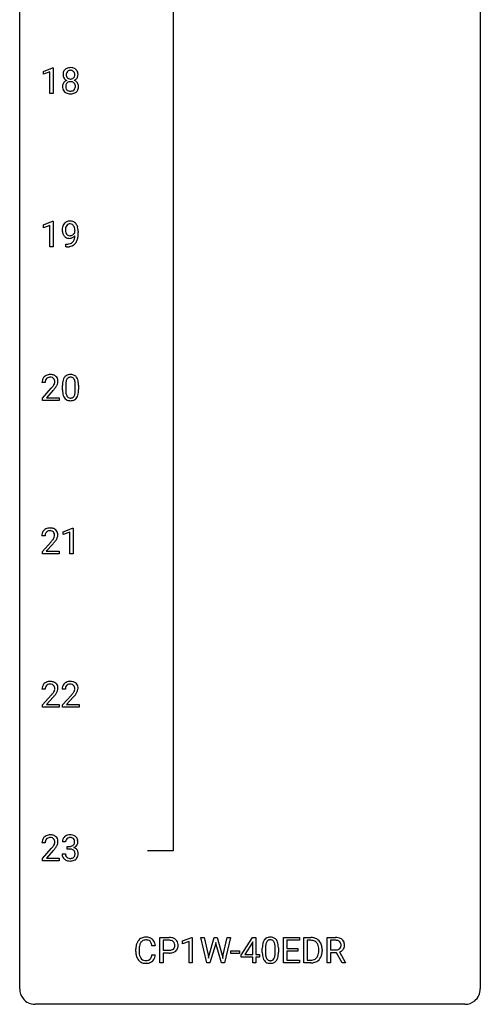
# Model space of a CAD drawing. Extents: x 3 to 27, y -3 to 204.
# Drawn here: x 3 to 27, y -3 to 48 of the extents above; entities that cross this region are included whole.
import ezdxf

# ---------------------------------------------------------------- set-up
doc = ezdxf.new("R2010")
doc.units = 0
doc.layers.add('DEFAULT_255_1_388', color=255, linetype='CONTINUOUS')
doc.layers.add('DEFAULT_255_2_778', color=255, linetype='CONTINUOUS')

msp = doc.modelspace()

# ---------------------------------------------------------------- linework, layer by layer
at = {"layer": 'DEFAULT_255_1_388'}
for p, q in [((4.001, 45.482), (4.48, 45.661)), ((4.001, 45.33), (4.001, 45.482)), ((4.338, 45.453), (4.001, 45.33)), ((4.338, 44.339), (4.338, 45.453)), ((4.48, 45.661), (4.506, 45.661)), ((4.506, 45.661), (4.506, 44.339)), ((4.506, 44.339), (4.338, 44.339)), ((4.001, 37.544), (4.48, 37.724)), ((4.48, 37.724), (4.506, 37.724)), ((4.506, 37.724), (4.506, 36.402)), ((4.001, 37.392), (4.001, 37.544)), ((4.338, 37.516), (4.001, 37.392)), ((4.338, 36.402), (4.338, 37.516)), ((5.637, 37.159), (5.637, 37.226)), ((5.805, 37.192), (5.805, 37.143)), ((4.506, 36.402), (4.338, 36.402)), ((5.162, 36.401), (5.162, 36.542)), ((5.162, 36.542), (5.197, 36.542)), ((5.195, 36.401), (5.162, 36.401)), ((4.099, 29.392), (3.931, 29.392)), ((3.957, 28.585), (4.412, 29.091)), ((4.99, 29.003), (4.99, 29.226)), ((5.158, 29.267), (5.158, 28.999)), ((5.654, 28.98), (5.654, 29.254)), ((5.821, 29.242), (5.821, 29.026)), ((3.957, 28.464), (3.957, 28.585)), ((4.511, 28.983), (4.158, 28.601)), ((4.158, 28.601), (4.819, 28.601)), ((4.819, 28.601), (4.819, 28.464)), ((4.819, 28.464), (3.957, 28.464)), ((4.091, 21.455), (3.924, 21.455)), ((5.033, 21.669), (5.512, 21.849)), ((5.033, 21.517), (5.033, 21.669)), ((5.37, 21.641), (5.033, 21.517)), ((5.37, 20.527), (5.37, 21.641)), ((5.512, 21.849), (5.538, 21.849)), ((5.538, 21.849), (5.538, 20.527)), ((3.949, 20.647), (4.405, 21.153)), ((4.503, 21.046), (4.151, 20.663)), ((3.949, 20.527), (3.949, 20.647)), ((4.811, 20.527), (3.949, 20.527)), ((4.151, 20.663), (4.811, 20.663)), ((4.811, 20.663), (4.811, 20.527)), ((5.538, 20.527), (5.37, 20.527)), ((4.099, 13.517), (3.931, 13.517)), ((5.138, 13.517), (4.971, 13.517)), ((3.957, 12.71), (4.412, 13.216)), ((4.511, 13.108), (4.158, 12.726)), ((4.996, 12.71), (5.451, 13.216)), ((5.55, 13.108), (5.197, 12.726)), ((3.957, 12.589), (3.957, 12.71)), ((4.819, 12.589), (3.957, 12.589)), ((4.158, 12.726), (4.819, 12.726)), ((4.819, 12.726), (4.819, 12.589)), ((4.996, 12.589), (4.996, 12.71)), ((5.858, 12.589), (4.996, 12.589)), ((5.197, 12.726), (5.858, 12.726)), ((5.858, 12.726), (5.858, 12.589)), ((5.15, 5.622), (4.983, 5.622)), ((4.099, 5.58), (3.931, 5.58)), ((3.957, 4.772), (4.412, 5.278)), ((4.511, 5.171), (4.158, 4.788)), ((5.239, 5.255), (5.239, 5.391)), ((5.239, 5.391), (5.364, 5.391)), ((5.364, 5.255), (5.239, 5.255)), ((3.957, 4.652), (3.957, 4.772)), ((4.819, 4.652), (3.957, 4.652)), ((4.158, 4.788), (4.819, 4.788)), ((4.819, 4.788), (4.819, 4.652)), ((4.971, 4.999), (5.139, 4.999)), ((10.027, -0.64), (10.027, 0.676)), ((10.027, 0.676), (10.512, 0.676)), ((10.2, 0.533), (10.2, 0.017)), ((10.522, 0.533), (10.2, 0.533)), ((11.195, 0.502), (11.674, 0.682)), ((11.674, 0.682), (11.7, 0.682)), ((11.7, 0.682), (11.7, -0.64)), ((12.454, -0.64), (12.136, 0.676)), ((12.136, 0.676), (12.309, 0.676)), ((12.309, 0.676), (12.517, -0.225)), ((12.58, -0.242), (12.84, 0.676)), ((12.84, 0.676), (12.986, 0.676)), ((12.986, 0.676), (13.24, -0.242)), ((13.304, -0.224), (13.508, 0.676)), ((13.683, 0.676), (13.364, -0.64)), ((13.508, 0.676), (13.683, 0.676)), ((14.227, -0.236), (14.816, 0.676)), ((14.816, 0.676), (14.994, 0.676)), ((14.994, 0.676), (14.994, -0.198)), ((16.41, -0.64), (16.41, 0.676)), ((16.41, 0.676), (17.236, 0.676)), ((17.236, 0.533), (16.583, 0.533)), ((16.583, 0.533), (16.583, 0.11)), ((17.236, 0.676), (17.236, 0.533)), ((17.461, -0.64), (17.461, 0.676)), ((17.461, 0.676), (17.833, 0.676)), ((17.837, 0.533), (17.635, 0.533)), ((17.635, 0.533), (17.635, -0.498)), ((18.674, -0.64), (18.674, 0.676)), ((18.674, 0.676), (19.11, 0.676)), ((18.848, 0.533), (18.848, 0.034)), ((19.114, 0.533), (18.848, 0.533)), ((8.777, -0.043), (8.777, 0.083)), ((8.952, 0.079), (8.952, -0.049)), ((9.79, 0.253), (9.616, 0.253)), ((10.2, 0.017), (10.512, 0.017)), ((11.195, 0.351), (11.195, 0.502)), ((11.532, 0.474), (11.195, 0.351)), ((11.532, -0.64), (11.532, 0.474)), ((12.893, 0.319), (12.612, -0.64)), ((12.914, 0.419), (12.893, 0.319)), ((12.935, 0.319), (12.914, 0.419)), ((13.206, -0.64), (12.935, 0.319)), ((14.806, 0.411), (14.416, -0.198)), ((14.826, 0.447), (14.806, 0.411)), ((14.826, -0.198), (14.826, 0.447)), ((15.322, -0.101), (15.322, 0.122)), ((15.489, 0.163), (15.489, -0.105)), ((15.985, -0.124), (15.985, 0.15)), ((16.152, 0.138), (16.152, -0.079)), ((16.583, 0.11), (17.153, 0.11)), ((17.153, 0.11), (17.153, -0.032)), ((18.241, -0.018), (18.241, 0.059)), ((18.413, 0.062), (18.413, -0.022)), ((18.848, 0.034), (19.115, 0.034)), ((9.616, -0.222), (9.79, -0.222)), ((10.51, -0.125), (10.2, -0.125)), ((10.2, -0.125), (10.2, -0.64)), ((12.517, -0.225), (12.542, -0.399)), ((12.542, -0.399), (12.58, -0.242)), ((13.24, -0.242), (13.276, -0.401)), ((13.276, -0.401), (13.304, -0.224)), ((13.702, -0.149), (13.702, -0.013)), ((13.702, -0.013), (14.143, -0.013)), ((14.143, -0.149), (13.702, -0.149)), ((14.143, -0.013), (14.143, -0.149)), ((14.227, -0.334), (14.227, -0.236)), ((14.826, -0.334), (14.227, -0.334)), ((14.416, -0.198), (14.826, -0.198)), ((14.826, -0.64), (14.826, -0.334)), ((14.994, -0.198), (15.176, -0.198)), ((15.176, -0.334), (14.994, -0.334)), ((14.994, -0.334), (14.994, -0.64)), ((15.176, -0.198), (15.176, -0.334)), ((17.153, -0.032), (16.583, -0.032)), ((16.583, -0.032), (16.583, -0.498)), ((16.583, -0.498), (17.246, -0.498)), ((17.246, -0.498), (17.246, -0.64)), ((17.635, -0.498), (17.817, -0.498)), ((19.157, -0.108), (18.848, -0.108)), ((18.848, -0.108), (18.848, -0.64)), ((19.443, -0.64), (19.157, -0.108)), ((19.32, -0.071), (19.629, -0.629)), ((10.2, -0.64), (10.027, -0.64)), ((11.7, -0.64), (11.532, -0.64)), ((12.612, -0.64), (12.454, -0.64)), ((13.364, -0.64), (13.206, -0.64)), ((14.994, -0.64), (14.826, -0.64)), ((17.246, -0.64), (16.41, -0.64)), ((17.826, -0.64), (17.461, -0.64)), ((18.848, -0.64), (18.674, -0.64)), ((19.629, -0.64), (19.443, -0.64)), ((19.629, -0.629), (19.629, -0.64))]:
    msp.add_line(p, q, dxfattribs=at)
for centre, radius, start, end in [((5.438, 45.316), 0.419, 164.6186, 180.5293), ((5.336, 45.343), 0.314, 132.2456, 164.5091), ((5.369, 45.306), 0.363, 100.7054, 132.1386), ((5.484, 45.311), 0.298, 168.3802, 180.3602), ((5.391, 45.332), 0.203, 135.3052, 168.9884), ((5.388, 45.334), 0.2, 105.9233, 135.1661), ((5.403, 45.151), 0.522, 89.673, 101.2452), ((5.404, 45.277), 0.259, 89.4777, 105.7297), ((5.41, 45.171), 0.502, 76.2877, 90.4586), ((5.406, 45.257), 0.279, 86.9834, 90.0192), ((5.414, 45.326), 0.21, 44.3958, 88.2499), ((5.445, 45.308), 0.361, 47.8241, 76.4266), ((5.416, 45.326), 0.208, 16.3252, 44.7914), ((5.363, 45.311), 0.264, 359.479, 16.0678), ((5.47, 45.338), 0.322, 6.9168, 47.6262), ((5.336, 45.313), 0.458, 359.8416, 7.9697), ((5.323, 44.698), 0.335, 145.6796, 180.626), ((5.39, 45.312), 0.372, 179.9991, 181.1691), ((5.327, 45.306), 0.308, 180.4316, 213.2715), ((5.341, 44.685), 0.357, 115.5538, 145.6416), ((5.348, 45.321), 0.334, 213.3437, 222.6274), ((5.362, 45.336), 0.355, 222.955, 244.137), ((5.387, 44.717), 0.231, 135.34, 172.1044), ((5.458, 45.307), 0.273, 179.5033, 194.9126), ((5.379, 44.617), 0.436, 113.2433, 116.2058), ((5.392, 45.289), 0.204, 194.9721, 224.1944), ((5.382, 44.722), 0.223, 104.8857, 135.2446), ((5.389, 45.287), 0.2, 224.2962, 262.0157), ((5.402, 44.646), 0.301, 89.4956, 104.8581), ((5.405, 45.369), 0.284, 261.1246, 270.1963), ((5.405, 44.62), 0.328, 82.2613, 90.1434), ((5.408, 45.348), 0.263, 269.4827, 285.0987), ((5.421, 44.71), 0.236, 45.303, 83.1921), ((5.426, 45.283), 0.196, 285.1585, 315.9485), ((5.416, 45.292), 0.209, 316.0414, 351.9161), ((5.427, 44.715), 0.228, 17.2921, 45.4631), ((5.418, 45.39), 0.416, 296.0928, 297.3613), ((5.448, 44.651), 0.396, 47.9007, 67.1949), ((5.451, 45.334), 0.351, 296.7588, 325.7536), ((5.333, 45.308), 0.293, 351.1058, 0.1939), ((5.47, 44.679), 0.361, 35.2364, 47.5511), ((5.495, 45.304), 0.298, 325.8415, 338.4794), ((5.499, 44.699), 0.325, 359.276, 35.4014), ((5.476, 45.309), 0.318, 338.8763, 0.5167), ((5.455, 44.694), 0.467, 179.9316, 185.3254), ((5.324, 44.674), 0.335, 184.0105, 228.5071), ((5.359, 44.716), 0.39, 228.7554, 257.8485), ((5.478, 44.699), 0.323, 171.2646, 180.1864), ((5.459, 44.696), 0.304, 179.5155, 193.6464), ((5.367, 44.672), 0.209, 193.354, 225.8259), ((5.372, 44.68), 0.218, 226.4181, 255.8552), ((5.402, 44.896), 0.575, 257.4586, 270.4286), ((5.401, 44.785), 0.328, 255.4654, 268.7987), ((5.406, 44.88), 0.422, 268.3449, 270.0095), ((5.409, 44.803), 0.345, 269.576, 282.082), ((5.41, 44.896), 0.575, 269.6192, 281.979), ((5.434, 44.691), 0.23, 281.752, 306.6056), ((5.45, 44.722), 0.396, 281.5473, 310.917), ((5.445, 44.673), 0.209, 307.1346, 314.0278), ((5.441, 44.676), 0.214, 314.2552, 350.1694), ((5.375, 44.701), 0.283, 359.4454, 16.9257), ((5.345, 44.697), 0.312, 349.4141, 0.2933), ((5.497, 44.668), 0.324, 310.8497, 342.7449), ((5.415, 44.69), 0.409, 343.1293, 0.5776), ((5.367, 37.35), 0.384, 96.8455, 120.9881), ((5.383, 37.245), 0.49, 89.8872, 97.2798), ((5.389, 37.317), 0.419, 70.6506, 90.6748), ((5.404, 37.375), 0.359, 36.7493, 69.822), ((5.574, 37.284), 0.597, 166.7586, 180.32), ((5.601, 37.28), 0.624, 179.9653, 184.3011), ((5.499, 37.269), 0.521, 183.9375, 204.1276), ((5.479, 37.304), 0.5, 154.6955, 166.5679), ((5.383, 37.353), 0.392, 136.3325, 155.0871), ((5.351, 37.38), 0.351, 121.2366, 135.968), ((5.693, 37.289), 0.551, 178.2642, 180.011), ((5.602, 37.286), 0.461, 179.6162, 191.8786), ((5.574, 37.296), 0.433, 166.1101, 178.6654), ((5.465, 37.256), 0.32, 191.6193, 215.2971), ((5.442, 37.33), 0.296, 142.1024, 166.3835), ((5.38, 37.38), 0.217, 112.9382, 142.5321), ((5.382, 37.364), 0.232, 89.273, 111.914), ((5.388, 37.399), 0.198, 50.385, 90.6705), ((5.337, 37.338), 0.276, 34.1249, 50.3071), ((5.282, 37.297), 0.345, 27.2018, 34.6834), ((5.215, 37.266), 0.419, 9.9432, 26.7699), ((5.018, 37.23), 0.62, 359.6632, 10.1176), ((5.292, 37.287), 0.502, 15.3958, 37.0841), ((5.052, 37.217), 0.751, 3.9488, 15.6799), ((4.782, 37.193), 1.023, 359.9291, 4.2665), ((5.422, 37.236), 0.438, 204.3451, 209.0455), ((5.351, 37.192), 0.354, 208.4727, 236.2135), ((5.333, 37.169), 0.325, 236.4717, 254.3539), ((5.441, 37.241), 0.292, 215.7259, 216.5355), ((5.382, 37.194), 0.217, 215.7487, 239.9728), ((5.349, 37.232), 0.39, 254.5997, 270.4178), ((5.374, 37.188), 0.208, 241.0651, 269.281), ((5.352, 37.234), 0.392, 269.9969, 270.7871), ((5.356, 37.18), 0.338, 270.2632, 297.3852), ((5.379, 37.244), 0.264, 268.4083, 270.007), ((5.379, 37.238), 0.258, 269.9447, 306.825), ((5.323, 37.243), 0.409, 297.4036, 320.0168), ((5.283, 36.892), 0.336, 313.8526, 338.599), ((5.353, 37.286), 0.312, 305.5071, 327.0774), ((5.1, 36.967), 0.533, 338.2523, 351.2432), ((5.366, 37.275), 0.295, 327.4106, 336.8397), ((4.829, 37.013), 0.808, 350.9409, 357.669), ((5.221, 36.936), 0.559, 322.8579, 342.1527), ((4.859, 37.058), 0.941, 341.8359, 352.9884), ((4.264, 37.135), 1.541, 352.8366, 0.2784), ((5.18, 37.418), 1.017, 270.8209, 273.401), ((5.19, 37.213), 0.671, 270.6215, 281.4062), ((5.201, 37.165), 0.763, 272.9281, 286.4924), ((5.238, 36.982), 0.435, 281.1853, 299.0622), ((5.283, 36.905), 0.49, 285.9541, 318.8879), ((5.28, 36.901), 0.344, 299.5068, 313.12), ((5.318, 36.87), 0.441, 319.3348, 322.1002), ((4.299, 29.422), 0.364, 133.4541, 162.9471), ((4.319, 29.4), 0.394, 100.787, 133.4382), ((4.336, 29.428), 0.234, 136.1757, 166.3673), ((4.323, 29.439), 0.216, 129.7286, 135.7539), ((4.331, 29.425), 0.233, 102.1738, 129.2061), ((4.358, 29.226), 0.572, 89.6607, 101.3702), ((4.359, 29.309), 0.352, 89.5461, 102.5418), ((4.366, 29.233), 0.565, 78.2173, 90.4129), ((4.362, 29.369), 0.291, 82.1602, 90.1506), ((4.377, 29.452), 0.207, 43.4417, 83.1661), ((4.406, 29.416), 0.378, 55.9269, 78.4888), ((4.369, 29.444), 0.219, 16.1713, 43.5286), ((4.428, 29.454), 0.334, 47.9298, 55.4049), ((4.439, 29.465), 0.318, 4.3348, 48.056), ((5.499, 29.383), 0.492, 148.7922, 164.5682), ((5.392, 29.443), 0.369, 144.5884, 148.1162), ((5.353, 29.47), 0.322, 101.644, 144.5143), ((5.501, 29.397), 0.329, 149.4208, 163.6283), ((5.382, 29.469), 0.189, 105.7981, 149.7388), ((5.401, 29.28), 0.518, 89.5283, 102.582), ((5.402, 29.394), 0.267, 89.3804, 105.6764), ((5.41, 29.276), 0.522, 77.0438, 90.5082), ((5.406, 29.365), 0.296, 81.1057, 90.2187), ((5.427, 29.464), 0.195, 30.7408, 82.4658), ((5.455, 29.46), 0.332, 48.2778, 77.4996), ((5.367, 29.425), 0.265, 24.2875, 31.3934), ((5.463, 29.475), 0.316, 36.3142, 47.6307), ((5.365, 29.409), 0.434, 18.2931, 35.677), ((5.079, 29.311), 0.736, 8.0247, 18.5606), ((4.389, 29.397), 0.458, 163.2878, 180.5582), ((4.449, 29.398), 0.351, 165.9091, 178.8685), ((4.547, 29.392), 0.448, 178.4391, 180.0084), ((2.895, 30.433), 2.026, 318.5133, 320.7829), ((3.489, 29.948), 1.259, 320.7373, 323.9739), ((3.93, 29.629), 0.715, 323.8963, 328.6419), ((3.179, 30.214), 1.813, 317.2588, 319.9046), ((4.16, 29.487), 0.444, 328.8295, 331.7891), ((4.273, 29.429), 0.318, 331.4255, 352.9366), ((3.61, 29.858), 1.254, 319.6472, 327.096), ((4.312, 29.428), 0.278, 359.4863, 15.9343), ((4.288, 29.426), 0.302, 353.2258, 0.0166), ((4.059, 29.57), 0.721, 326.9133, 338.3508), ((4.364, 29.453), 0.394, 337.8914, 358.9968), ((4.316, 29.446), 0.442, 359.9252, 5.5972), ((6.335, 29.232), 1.344, 173.7674, 180.2316), ((5.826, 29.289), 0.833, 164.3059, 173.9001), ((6.108, 29.272), 0.95, 172.0258, 178.0705), ((6.45, 29.256), 1.292, 177.8639, 179.5036), ((5.737, 29.325), 0.575, 163.3765, 172.1411), ((5.235, 29.369), 0.409, 12.0807, 23.8171), ((4.925, 29.3), 0.726, 4.8365, 12.2906), ((4.452, 29.258), 1.202, 359.8093, 4.9408), ((4.611, 29.242), 1.21, 1.1275, 8.1718), ((4.246, 29.227), 1.575, 0.5433, 1.3867), ((6.502, 29.023), 1.512, 180.7435, 181.1522), ((6.197, 29.011), 1.207, 180.8977, 188.0055), ((5.752, 28.947), 0.757, 187.8816, 198.2347), ((5.472, 28.852), 0.462, 197.9695, 215.2623), ((5.357, 28.775), 0.323, 215.8618, 257.2788), ((6.328, 28.995), 1.171, 179.7996, 185.2461), ((5.873, 28.952), 0.714, 185.1412, 193.0082), ((5.576, 28.882), 0.408, 192.7897, 205.2507), ((5.458, 28.829), 0.279, 205.8002, 211.2546), ((5.399, 28.79), 0.208, 210.379, 238.4008), ((5.397, 28.795), 0.212, 239.6522, 265.9794), ((5.407, 28.871), 0.288, 265.1324, 270.0603), ((5.41, 28.834), 0.251, 269.3314, 287.218), ((5.425, 28.778), 0.193, 287.7958, 329.0809), ((5.456, 28.775), 0.324, 280.5802, 324.9173), ((5.318, 28.845), 0.32, 328.6635, 343.3325), ((5.073, 28.921), 0.576, 343.0498, 351.9392), ((4.683, 28.979), 0.97, 351.8072, 357.7958), ((4.32, 28.997), 1.334, 357.5871, 359.2682), ((5.413, 28.805), 0.375, 324.9361, 328.6153), ((5.302, 28.866), 0.503, 329.2804, 344.7473), ((4.965, 28.962), 0.853, 344.4935, 353.9764), ((4.443, 29.02), 1.378, 353.8441, 0.2288), ((5.402, 28.95), 0.503, 256.6229, 270.5105), ((5.411, 28.963), 0.517, 269.5979, 281.6733), ((4.382, 21.459), 0.458, 163.2878, 180.5582), ((4.292, 21.484), 0.364, 133.4541, 162.9471), ((4.312, 21.463), 0.394, 100.787, 133.4382), ((4.442, 21.46), 0.351, 165.9091, 178.8685), ((4.54, 21.455), 0.448, 178.4391, 180.0084), ((4.329, 21.491), 0.234, 136.1757, 166.3673), ((4.315, 21.501), 0.216, 129.7286, 135.7539), ((4.324, 21.487), 0.233, 102.1738, 129.2061), ((4.351, 21.289), 0.572, 89.6607, 101.3702), ((4.351, 21.372), 0.352, 89.5461, 102.5418), ((4.358, 21.295), 0.565, 78.2173, 90.4129), ((4.355, 21.432), 0.291, 82.1602, 90.1506), ((4.37, 21.515), 0.207, 43.4417, 83.1661), ((4.398, 21.478), 0.378, 55.9269, 78.4888), ((4.361, 21.506), 0.219, 16.1713, 43.5286), ((4.265, 21.492), 0.318, 331.4255, 352.9366), ((4.304, 21.491), 0.278, 359.4863, 15.9343), ((4.281, 21.488), 0.302, 353.2258, 0.0166), ((4.42, 21.516), 0.334, 47.9298, 55.4049), ((4.432, 21.528), 0.318, 4.3348, 48.056), ((4.357, 21.515), 0.394, 337.8914, 358.9968), ((4.309, 21.509), 0.442, 359.9252, 5.5972), ((2.887, 22.495), 2.026, 318.5133, 320.7829), ((3.482, 22.011), 1.259, 320.7373, 323.9739), ((3.923, 21.692), 0.715, 323.8963, 328.6419), ((3.172, 22.276), 1.813, 317.2588, 319.9046), ((4.153, 21.55), 0.444, 328.8295, 331.7891), ((3.603, 21.92), 1.254, 319.6472, 327.096), ((4.052, 21.633), 0.721, 326.9133, 338.3508), ((4.299, 13.547), 0.364, 133.4541, 162.9471), ((4.319, 13.525), 0.394, 100.787, 133.4382), ((4.331, 13.55), 0.233, 102.1738, 129.2061), ((4.358, 13.351), 0.572, 89.6607, 101.3702), ((4.359, 13.434), 0.352, 89.5461, 102.5418), ((4.366, 13.358), 0.565, 78.2173, 90.4129), ((4.362, 13.494), 0.291, 82.1602, 90.1506), ((4.377, 13.577), 0.207, 43.4417, 83.1661), ((4.406, 13.541), 0.378, 55.9269, 78.4888), ((4.428, 13.579), 0.334, 47.9298, 55.4049), ((4.439, 13.59), 0.318, 4.3348, 48.056), ((5.338, 13.547), 0.364, 133.4541, 162.9471), ((5.358, 13.525), 0.394, 100.787, 133.4382), ((5.371, 13.55), 0.233, 102.1738, 129.2061), ((5.397, 13.351), 0.572, 89.6607, 101.3702), ((5.398, 13.434), 0.352, 89.5461, 102.5418), ((5.405, 13.358), 0.565, 78.2173, 90.4129), ((5.401, 13.494), 0.291, 82.1602, 90.1506), ((5.416, 13.577), 0.207, 43.4417, 83.1661), ((5.445, 13.541), 0.378, 55.9269, 78.4888), ((5.467, 13.579), 0.334, 47.9298, 55.4049), ((5.478, 13.59), 0.318, 4.3348, 48.056), ((4.389, 13.522), 0.458, 163.2878, 180.5582), ((4.449, 13.523), 0.351, 165.9091, 178.8685), ((4.547, 13.517), 0.448, 178.4391, 180.0084), ((4.336, 13.553), 0.234, 136.1757, 166.3673), ((4.323, 13.564), 0.216, 129.7286, 135.7539), ((2.895, 14.558), 2.026, 318.5133, 320.7829), ((3.489, 14.073), 1.259, 320.7373, 323.9739), ((3.93, 13.754), 0.715, 323.8963, 328.6419), ((4.369, 13.569), 0.219, 16.1713, 43.5286), ((4.16, 13.612), 0.444, 328.8295, 331.7891), ((4.273, 13.554), 0.318, 331.4255, 352.9366), ((3.61, 13.983), 1.254, 319.6472, 327.096), ((4.312, 13.553), 0.278, 359.4863, 15.9343), ((4.288, 13.551), 0.302, 353.2258, 0.0166), ((4.059, 13.695), 0.721, 326.9133, 338.3508), ((4.364, 13.578), 0.394, 337.8914, 358.9968), ((4.316, 13.571), 0.442, 359.9252, 5.5972), ((5.428, 13.522), 0.458, 163.2878, 180.5582), ((5.489, 13.523), 0.351, 165.9091, 178.8685), ((5.586, 13.517), 0.448, 178.4391, 180.0084), ((5.375, 13.553), 0.234, 136.1757, 166.3673), ((5.362, 13.564), 0.216, 129.7286, 135.7539), ((3.934, 14.558), 2.026, 318.5133, 320.7829), ((4.528, 14.073), 1.259, 320.7373, 323.9739), ((4.969, 13.754), 0.715, 323.8963, 328.6419), ((5.408, 13.569), 0.219, 16.1713, 43.5286), ((5.2, 13.612), 0.444, 328.8295, 331.7891), ((5.312, 13.554), 0.318, 331.4255, 352.9366), ((4.65, 13.983), 1.254, 319.6472, 327.096), ((5.351, 13.553), 0.278, 359.4863, 15.9343), ((5.327, 13.551), 0.302, 353.2258, 0.0166), ((5.098, 13.695), 0.721, 326.9133, 338.3508), ((5.403, 13.578), 0.394, 337.8914, 358.9968), ((5.355, 13.571), 0.442, 359.9252, 5.5972), ((3.179, 14.339), 1.813, 317.2588, 319.9046), ((4.218, 14.339), 1.813, 317.2588, 319.9046), ((4.389, 5.584), 0.458, 163.2878, 180.5582), ((4.299, 5.609), 0.364, 133.4541, 162.9471), ((4.319, 5.588), 0.394, 100.787, 133.4382), ((4.449, 5.585), 0.351, 165.9091, 178.8685), ((4.336, 5.616), 0.234, 136.1757, 166.3673), ((4.323, 5.626), 0.216, 129.7286, 135.7539), ((4.331, 5.612), 0.233, 102.1738, 129.2061), ((4.358, 5.414), 0.572, 89.6607, 101.3702), ((4.359, 5.497), 0.352, 89.5461, 102.5418), ((4.366, 5.42), 0.565, 78.2173, 90.4129), ((4.362, 5.557), 0.291, 82.1602, 90.1506), ((4.377, 5.64), 0.207, 43.4417, 83.1661), ((4.406, 5.603), 0.378, 55.9269, 78.4888), ((4.369, 5.631), 0.219, 16.1713, 43.5286), ((4.312, 5.616), 0.278, 359.4863, 15.9343), ((4.288, 5.613), 0.302, 353.2258, 0.0166), ((4.428, 5.641), 0.334, 47.9298, 55.4049), ((4.439, 5.653), 0.318, 4.3348, 48.056), ((4.364, 5.64), 0.394, 337.8914, 358.9968), ((4.316, 5.634), 0.442, 359.9252, 5.5972), ((5.332, 5.627), 0.349, 155.3484, 180.7484), ((5.327, 5.624), 0.345, 131.5745, 154.4799), ((5.362, 5.588), 0.396, 96.9874, 131.9691), ((5.439, 5.623), 0.289, 172.5097, 180.1361), ((5.358, 5.637), 0.206, 133.835, 173.5343), ((5.363, 5.631), 0.215, 103.293, 133.562), ((5.387, 5.448), 0.538, 89.8593, 97.7827), ((5.385, 5.541), 0.307, 89.5322, 103.5319), ((5.392, 5.418), 0.567, 78.3654, 90.4133), ((5.392, 5.51), 0.338, 76.1116, 90.7029), ((5.436, 5.666), 0.177, 13.9578, 77.6714), ((5.432, 5.605), 0.376, 56.623, 78.6387), ((5.284, 5.622), 0.334, 359.1804, 15.0452), ((5.336, 5.616), 0.282, 353.0942, 0.1175), ((5.457, 5.647), 0.328, 47.0255, 56.0856), ((5.459, 5.652), 0.323, 10.9208, 46.7779), ((5.512, 5.615), 0.274, 332.355, 359.718), ((5.305, 5.616), 0.48, 359.6364, 11.6088), ((4.547, 5.58), 0.448, 178.4391, 180.0084), ((2.895, 6.62), 2.026, 318.5133, 320.7829), ((3.489, 6.136), 1.259, 320.7373, 323.9739), ((3.93, 5.817), 0.715, 323.8963, 328.6419), ((3.179, 6.401), 1.813, 317.2588, 319.9046), ((4.16, 5.675), 0.444, 328.8295, 331.7891), ((4.273, 5.617), 0.318, 331.4255, 352.9366), ((3.61, 6.045), 1.254, 319.6472, 327.096), ((4.059, 5.758), 0.721, 326.9133, 338.3508), ((5.361, 5.773), 0.382, 270.492, 281.8953), ((5.359, 4.742), 0.513, 84.0196, 89.3326), ((5.377, 4.895), 0.358, 71.9008, 84.3555), ((5.388, 5.649), 0.255, 281.669, 301.2944), ((5.417, 5.015), 0.232, 49.5091, 72.1833), ((5.407, 5.614), 0.215, 301.7835, 311.7546), ((5.418, 5.602), 0.2, 311.7325, 354.2803), ((5.437, 5.043), 0.198, 12.9498, 48.7551), ((5.425, 5.698), 0.402, 292.5422, 293.6931), ((5.469, 4.971), 0.372, 57.6433, 72.8626), ((5.456, 5.637), 0.334, 292.9804, 325.2391), ((5.509, 5.036), 0.296, 36.7247, 57.4701), ((5.439, 5.649), 0.355, 325.2332, 332.8747), ((5.508, 5.037), 0.296, 8.0545, 36.3562), ((5.417, 4.999), 0.445, 179.976, 183.2331), ((5.3, 4.984), 0.328, 181.8183, 229.6455), ((5.346, 5.036), 0.398, 229.4224, 256.8555), ((5.397, 4.996), 0.258, 179.4468, 196.2872), ((5.343, 4.981), 0.201, 196.5661, 227.7059), ((5.361, 5.002), 0.229, 227.7653, 257.8763), ((5.385, 5.192), 0.558, 256.6827, 270.4413), ((5.386, 5.108), 0.338, 257.4584, 270.4267), ((5.391, 5.141), 0.37, 269.5965, 280.8788), ((5.392, 5.197), 0.563, 269.7285, 280.3858), ((5.417, 5.012), 0.239, 280.6347, 299.8594), ((5.425, 5.035), 0.398, 279.783, 311.6256), ((5.439, 4.971), 0.193, 300.3576, 314.5516), ((5.429, 4.978), 0.204, 315.0731, 345.0429), ((5.326, 5.008), 0.312, 344.5985, 357.9271), ((5.34, 5.018), 0.298, 359.5051, 13.4237), ((5.225, 5.015), 0.414, 357.4755, 0.0225), ((5.468, 4.987), 0.334, 311.6358, 343.7652), ((5.368, 5.014), 0.437, 343.9832, 0.5571), ((5.411, 5.02), 0.395, 359.8317, 8.5873), ((9.317, 0.187), 0.522, 136.7832, 155.2473), ((9.273, 0.224), 0.465, 121.7633, 136.4281), ((9.288, 0.196), 0.496, 95.646, 121.549), ((9.287, 0.248), 0.301, 109.2998, 143.3037), ((9.303, 0.191), 0.36, 89.3452, 108.5744), ((9.306, 0.071), 0.622, 89.9246, 96.1376), ((9.312, 0.085), 0.609, 76.6779, 90.4564), ((9.307, 0.059), 0.492, 87.3803, 90.0252), ((9.315, 0.177), 0.374, 74.7009, 87.8124), ((9.35, 0.298), 0.248, 47.4372, 75.0696), ((9.356, 0.264), 0.425, 47.4859, 76.9287), ((9.339, 0.253), 0.444, 16.5424, 46.8935), ((10.517, -0.006), 0.682, 78.838, 90.3982), ((10.512, 0.055), 0.478, 87.8589, 88.7986), ((10.519, 0.155), 0.378, 75.2763, 88.2916), ((10.552, 0.275), 0.254, 46.8628, 75.6677), ((10.564, 0.221), 0.45, 58.9633, 79.0811), ((10.598, 0.284), 0.378, 48.0195, 58.4476), ((10.608, 0.294), 0.364, 3.3375, 48.1767), ((15.83, 0.279), 0.492, 148.7922, 164.5682), ((15.723, 0.339), 0.369, 144.5884, 148.1162), ((15.684, 0.366), 0.322, 101.644, 144.5143), ((15.713, 0.364), 0.189, 105.7981, 149.7388), ((15.732, 0.176), 0.518, 89.5283, 102.582), ((15.734, 0.289), 0.267, 89.3804, 105.6764), ((15.741, 0.171), 0.522, 77.0438, 90.5082), ((15.738, 0.26), 0.296, 81.1057, 90.2187), ((15.758, 0.36), 0.195, 30.7408, 82.4658), ((15.786, 0.356), 0.332, 48.2778, 77.4996), ((15.795, 0.371), 0.316, 36.3142, 47.6307), ((15.697, 0.305), 0.434, 18.2931, 35.677), ((17.837, 0.016), 0.66, 75.41, 90.3803), ((17.835, 0.019), 0.514, 79.2154, 89.7445), ((17.872, 0.182), 0.347, 40.384, 80.1431), ((17.863, 0.124), 0.549, 60.1455, 75.189), ((17.881, 0.155), 0.513, 26.5254, 60.1451), ((19.114, -0.107), 0.783, 80.6536, 90.3427), ((19.112, 0.017), 0.516, 84.5398, 89.7281), ((19.128, 0.168), 0.364, 72.37, 84.8794), ((19.168, 0.289), 0.237, 48.7809, 72.6969), ((19.161, 0.17), 0.502, 65.6988, 80.833), ((19.215, 0.293), 0.368, 50.0019, 65.4304), ((19.24, 0.326), 0.327, 11.6284, 49.5604), ((9.651, 0.087), 0.874, 169.5838, 180.2758), ((9.445, 0.125), 0.664, 155.0367, 169.6003), ((9.888, 0.081), 0.936, 174.3421, 180.143), ((9.593, 0.113), 0.639, 162.9376, 174.6209), ((9.373, 0.183), 0.409, 143.0753, 163.1919), ((9.344, 0.299), 0.251, 27.8167, 46.4008), ((9.22, 0.232), 0.392, 15.7651, 27.941), ((8.997, 0.167), 0.625, 7.8889, 15.9242), ((9.159, 0.193), 0.635, 5.4073, 17.0364), ((10.515, 0.493), 0.476, 269.6596, 279.4151), ((10.544, 0.325), 0.305, 279.205, 294.9902), ((10.577, 0.252), 0.226, 295.2887, 311.2913), ((10.568, 0.294), 0.229, 15.7442, 46.6202), ((10.585, 0.24), 0.211, 311.7854, 347.2861), ((10.498, 0.275), 0.301, 359.4673, 15.5931), ((10.474, 0.269), 0.326, 346.6892, 0.1057), ((10.382, 0.272), 0.418, 359.6324, 359.9961), ((10.636, 0.23), 0.332, 310.8832, 346.5427), ((10.483, 0.269), 0.49, 346.1879, 0.5059), ((10.469, 0.274), 0.504, 359.9483, 4.6823), ((16.666, 0.127), 1.344, 173.7674, 180.2316), ((16.158, 0.185), 0.833, 164.3059, 173.9001), ((16.781, 0.151), 1.292, 177.8639, 179.5036), ((16.439, 0.168), 0.95, 172.0258, 178.0705), ((16.068, 0.221), 0.575, 163.3765, 172.1411), ((15.833, 0.292), 0.329, 149.4208, 163.6283), ((15.699, 0.321), 0.265, 24.2875, 31.3934), ((15.567, 0.265), 0.409, 12.0807, 23.8171), ((15.257, 0.196), 0.726, 4.8365, 12.2906), ((14.783, 0.154), 1.202, 359.8093, 4.9408), ((15.411, 0.207), 0.736, 8.0247, 18.5606), ((14.942, 0.138), 1.21, 1.1275, 8.1718), ((14.578, 0.123), 1.575, 0.5433, 1.3867), ((17.843, 0.16), 0.383, 26.5778, 40.1534), ((17.739, 0.111), 0.498, 9.6573, 26.1932), ((17.473, 0.063), 0.768, 359.6455, 9.8608), ((17.755, 0.088), 0.656, 7.403, 26.8322), ((17.576, 0.06), 0.837, 0.1606, 7.7176), ((19.118, 0.439), 0.404, 269.5896, 281.8059), ((19.146, 0.309), 0.272, 281.5499, 303.9359), ((19.162, 0.283), 0.241, 304.4411, 311.2111), ((19.176, 0.267), 0.22, 310.9875, 356.2715), ((19.187, 0.314), 0.206, 43.5759, 48.2047), ((19.18, 0.31), 0.213, 12.4172, 43.1023), ((19.199, 0.291), 0.38, 296.7019, 323.6876), ((19.07, 0.283), 0.327, 359.5239, 12.8809), ((19.091, 0.28), 0.306, 354.9346, 0.0618), ((19.233, 0.265), 0.337, 323.8611, 341.6142), ((19.188, 0.277), 0.383, 341.9984, 0.4822), ((19.067, 0.284), 0.504, 359.5656, 12.3693), ((9.859, -0.044), 1.082, 179.9915, 181.5398), ((9.627, -0.056), 0.849, 181.122, 193.8755), ((9.36, -0.125), 0.574, 193.548, 219.5756), ((9.267, -0.205), 0.451, 219.3628, 250.0611), ((9.783, -0.053), 0.832, 179.6817, 189.1506), ((9.502, -0.1), 0.546, 188.9911, 203.5772), ((9.381, -0.151), 0.415, 203.9075, 215.1312), ((9.277, -0.231), 0.284, 213.9072, 263.8849), ((9.324, -0.184), 0.329, 278.8749, 293.635), ((9.36, -0.269), 0.238, 293.8554, 310.0518), ((9.361, -0.276), 0.232, 311.0645, 332.0111), ((9.227, -0.202), 0.385, 331.6587, 343.2877), ((8.995, -0.13), 0.628, 343.1447, 351.0104), ((8.832, -0.1), 0.794, 350.7125, 351.1627), ((9.35, -0.221), 0.432, 311.456, 340.4421), ((9.174, -0.155), 0.62, 340.1775, 353.7812), ((10.512, 0.726), 0.851, 269.8968, 275.0193), ((10.537, 0.478), 0.601, 274.6848, 287.0247), ((10.601, 0.277), 0.39, 286.6925, 310.2288), ((16.833, -0.082), 1.512, 180.7435, 181.1522), ((16.528, -0.093), 1.207, 180.8977, 188.0055), ((16.083, -0.157), 0.757, 187.8816, 198.2347), ((15.804, -0.252), 0.462, 197.9695, 215.2623), ((16.66, -0.109), 1.171, 179.7996, 185.2461), ((16.205, -0.152), 0.714, 185.1412, 193.0082), ((15.907, -0.222), 0.408, 192.7897, 205.2507), ((15.79, -0.275), 0.279, 205.8002, 211.2546), ((15.731, -0.314), 0.208, 210.379, 238.4008), ((15.728, -0.309), 0.212, 239.6522, 265.9794), ((15.757, -0.327), 0.193, 287.7958, 329.0809), ((15.649, -0.259), 0.32, 328.6635, 343.3325), ((15.405, -0.183), 0.576, 343.0498, 351.9392), ((15.015, -0.126), 0.97, 351.8072, 357.7958), ((14.651, -0.107), 1.334, 357.5871, 359.2682), ((15.745, -0.299), 0.375, 324.9361, 328.6153), ((15.633, -0.238), 0.503, 329.2804, 344.7473), ((15.296, -0.142), 0.853, 344.4935, 353.9764), ((14.774, -0.084), 1.378, 353.8441, 0.2288), ((17.822, 0.02), 0.518, 269.497, 284.0205), ((17.862, -0.134), 0.359, 283.7699, 318.1557), ((17.824, -0.105), 0.407, 318.7418, 343.6873), ((17.889, -0.122), 0.505, 299.2531, 333.4571), ((17.621, -0.042), 0.619, 343.3325, 355.8549), ((17.385, -0.019), 0.856, 355.4989, 0.079), ((17.78, -0.063), 0.629, 333.0707, 348.7181), ((17.594, -0.026), 0.819, 348.729, 0.3013), ((19.149, 0.38), 0.482, 290.8083, 297.2326), ((9.286, -0.133), 0.525, 250.7885, 270.6488), ((9.291, -0.143), 0.373, 263.1758, 270.1031), ((9.294, -0.003), 0.513, 269.6723, 279.0607), ((9.291, 0.147), 0.805, 269.9996, 270.3613), ((9.297, -0.004), 0.654, 269.9359, 282.8097), ((9.347, -0.209), 0.443, 282.4332, 310.7515), ((15.689, -0.329), 0.323, 215.8618, 257.2788), ((15.734, -0.155), 0.503, 256.6229, 270.5105), ((15.738, -0.233), 0.288, 265.1324, 270.0603), ((15.741, -0.27), 0.251, 269.3314, 287.218), ((15.742, -0.141), 0.517, 269.5979, 281.6733), ((15.787, -0.329), 0.324, 280.5802, 324.9173), ((17.82, 0.125), 0.764, 270.4447, 278.4508), ((17.848, -0.045), 0.592, 278.1072, 299.034)]:
    msp.add_arc(centre, radius, start, end, dxfattribs=at)
at = {"layer": 'DEFAULT_255_2_778'}
for p, q in [((2.779, -1.984), (2.779, 202.803)), ((26.591, 202.803), (26.591, -1.984)), ((10.716, 93.795), (10.716, 5.159)), ((10.716, 5.159), (9.393, 5.159)), ((25.797, -2.778), (3.572, -2.778))]:
    msp.add_line(p, q, dxfattribs=at)
for centre, start, end in [((3.57, -1.986), 179.8524, 219.1642), ((25.8, -1.986), 309.4762, 0.1483), ((3.57, -1.987), 219.1282, 270.1454), ((25.799, -1.987), 269.8517, 309.5112)]:
    msp.add_arc(centre, 0.791, start, end, dxfattribs=at)

doc.saveas('drawing.dxf')
